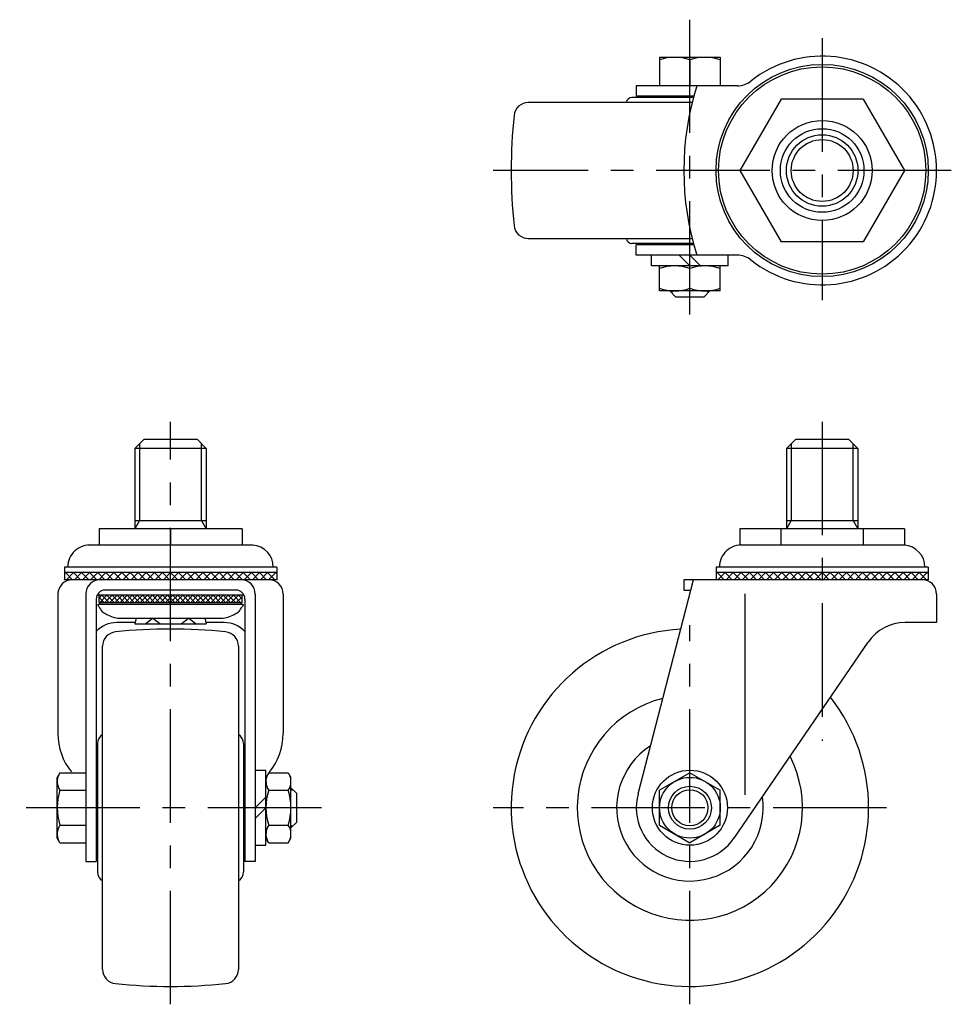
# Model space of a CAD drawing. Extents: x 10 to 593, y 10 to 424.
# Drawn here: x 20 to 281, y 148 to 424 of the extents above; entities that cross this region are included whole.
import ezdxf

# ---------------------------------------------------------------- set-up
doc = ezdxf.new("R2010")
doc.units = 0
doc.header["$MEASUREMENT"] = 0
doc.linetypes.add('CENTER', pattern=[50.8, 31.75, -6.35, 6.35, -6.35])
for name, color, linetype in [('1', 7, 'CONTINUOUS'), ('2', 4, 'CONTINUOUS'), ('4', 1, 'CENTER')]:
    doc.layers.add(name, color=color, linetype=linetype)

msp = doc.modelspace()

# ---------------------------------------------------------------- linework, layer by layer
at = {"layer": '1', "linetype": 'Continuous'}
for p, q in [((199, 413.5), (199, 405.5)), ((199, 413.5), (216, 413.5)), ((216, 413.5), (216, 405.5)), ((207.5, 412.74), (207.5, 405.5)), ((220.8, 405.5), (192.5, 405.5)), ((192.5, 405.5), (192.5, 402.6)), ((208.59, 402.6), (192.5, 402.6)), ((199.5, 402.6), (199.5, 402.2)), ((208.12, 400.8), (162.27, 400.8)), ((208.48, 402.2), (191.25, 402.2)), ((233, 401.8), (221.5, 381.8)), ((256, 401.8), (233, 401.8)), ((256, 401.8), (267.5, 381.8)), ((221.5, 381.8), (233, 361.8)), ((267.5, 381.8), (256, 361.8)), ((162.27, 362.8), (208.12, 362.8)), ((208.48, 361.4), (191.25, 361.4)), ((208.59, 361), (192.5, 361)), ((192.5, 358.1), (192.5, 361)), ((199.5, 361), (199.5, 361.4)), ((256, 361.8), (233, 361.8)), ((220.8, 358.1), (192.5, 358.1)), ((196.75, 355.1), (196.75, 358.1)), ((207.5, 355.1), (204.5, 358.1)), ((210.5, 355.1), (207.5, 358.1)), ((218.25, 355.1), (218.25, 358.1)), ((218.25, 355.1), (196.75, 355.1)), ((199, 348.1), (199, 355.1)), ((207.5, 348.86), (207.5, 354.34)), ((216, 348.1), (216, 355.1)), ((216, 348.1), (199, 348.1)), ((201.9, 348.1), (203.5, 346.5)), ((213.1, 348.1), (211.5, 346.5)), ((203.5, 346.5), (211.5, 346.5)), ((54.7, 306.5), (52.2, 304)), ((69.7, 306.5), (54.7, 306.5)), ((69.7, 306.5), (72.2, 304)), ((237, 306.5), (234.5, 304)), ((252, 306.5), (237, 306.5)), ((252, 306.5), (254.5, 304)), ((52.2, 304), (52.2, 281.5)), ((72.2, 304), (52.2, 304)), ((72.2, 304), (72.2, 281.5)), ((234.5, 304), (234.5, 281.5)), ((254.5, 304), (234.5, 304)), ((254.5, 304), (254.5, 281.5)), ((52.2, 283.84), (72.2, 283.84)), ((234.5, 283.84), (254.5, 283.84)), ((82.2, 281.5), (42.2, 281.5)), ((42.2, 281.5), (42.2, 277)), ((62.2, 281.5), (62.2, 277)), ((82.2, 281.5), (82.2, 277)), ((267.5, 281.5), (221.5, 281.5)), ((221.5, 281.5), (221.5, 277)), ((233, 277), (233, 281.5)), ((256, 281.5), (256, 277)), ((267.5, 281.5), (267.5, 277)), ((85.2, 277), (39.2, 277)), ((267.5, 277), (221.5, 277)), ((91.9, 270.8), (32.5, 270.8)), ((32.5, 270.8), (32.5, 267.3)), ((91.9, 270.8), (91.9, 267.3)), ((274.2, 270.8), (214.8, 270.8)), ((214.8, 270.8), (214.8, 267.3)), ((274.2, 270.8), (274.2, 267.3)), ((91.9, 269.3), (32.5, 269.3)), ((32.5, 269.02), (32.78, 269.3)), ((32.52, 267.3), (32.5, 267.32)), ((91.9, 267.3), (32.5, 267.3)), ((34.78, 267.3), (32.78, 269.3)), ((33.05, 267.3), (35.05, 269.3)), ((37.05, 267.3), (35.05, 269.3)), ((35.31, 267.3), (37.31, 269.3)), ((39.31, 267.3), (37.31, 269.3)), ((37.57, 267.3), (39.57, 269.3)), ((41.57, 267.3), (39.57, 269.3)), ((39.84, 267.3), (41.84, 269.3)), ((43.84, 267.3), (41.84, 269.3)), ((42.1, 267.3), (44.1, 269.3)), ((46.1, 267.3), (44.1, 269.3)), ((44.36, 267.3), (46.36, 269.3)), ((48.36, 267.3), (46.36, 269.3)), ((46.62, 267.3), (48.62, 269.3)), ((50.62, 267.3), (48.62, 269.3)), ((48.89, 267.3), (50.89, 269.3)), ((52.89, 267.3), (50.89, 269.3)), ((51.15, 267.3), (53.15, 269.3)), ((55.15, 267.3), (53.15, 269.3)), ((53.41, 267.3), (55.41, 269.3)), ((57.41, 267.3), (55.41, 269.3)), ((55.67, 267.3), (57.67, 269.3)), ((59.67, 267.3), (57.67, 269.3)), ((57.94, 267.3), (59.94, 269.3)), ((61.94, 267.3), (59.94, 269.3)), ((60.2, 267.3), (62.2, 269.3)), ((64.2, 267.3), (62.2, 269.3)), ((62.46, 267.3), (64.46, 269.3)), ((66.46, 267.3), (64.46, 269.3)), ((64.73, 267.3), (66.73, 269.3)), ((68.73, 267.3), (66.73, 269.3)), ((66.99, 267.3), (68.99, 269.3)), ((70.99, 267.3), (68.99, 269.3)), ((69.25, 267.3), (71.25, 269.3)), ((73.25, 267.3), (71.25, 269.3)), ((71.51, 267.3), (73.51, 269.3)), ((75.51, 267.3), (73.51, 269.3)), ((73.78, 267.3), (75.78, 269.3)), ((77.78, 267.3), (75.78, 269.3)), ((76.04, 267.3), (78.04, 269.3)), ((80.04, 267.3), (78.04, 269.3)), ((78.3, 267.3), (80.3, 269.3)), ((82.3, 267.3), (80.3, 269.3)), ((80.56, 267.3), (82.56, 269.3)), ((84.56, 267.3), (82.56, 269.3)), ((82.83, 267.3), (84.83, 269.3)), ((86.83, 267.3), (84.83, 269.3)), ((85.09, 267.3), (87.09, 269.3)), ((89.09, 267.3), (87.09, 269.3)), ((87.35, 267.3), (89.35, 269.3)), ((91.35, 267.3), (89.35, 269.3)), ((89.62, 267.3), (91.62, 269.3)), ((91.9, 269.02), (91.62, 269.3)), ((91.9, 267.32), (91.88, 267.3)), ((193.02, 207.41), (208.5, 267.3)), ((274.2, 267.3), (205.8, 267.3)), ((205.8, 267.3), (205.8, 264.4)), ((274.2, 269.3), (214.8, 269.3)), ((214.8, 269.02), (215.08, 269.3)), ((214.82, 267.3), (214.8, 267.32)), ((217.08, 267.3), (215.08, 269.3)), ((215.35, 267.3), (217.35, 269.3)), ((219.35, 267.3), (217.35, 269.3)), ((217.61, 267.3), (219.61, 269.3)), ((221.61, 267.3), (219.61, 269.3)), ((219.87, 267.3), (221.87, 269.3)), ((223.87, 267.3), (221.87, 269.3)), ((222.14, 267.3), (224.14, 269.3)), ((226.14, 267.3), (224.14, 269.3)), ((224.4, 267.3), (226.4, 269.3)), ((228.4, 267.3), (226.4, 269.3)), ((226.66, 267.3), (228.66, 269.3)), ((230.66, 267.3), (228.66, 269.3)), ((228.92, 267.3), (230.92, 269.3)), ((232.92, 267.3), (230.92, 269.3)), ((231.19, 267.3), (233.19, 269.3)), ((235.19, 267.3), (233.19, 269.3)), ((233.45, 267.3), (235.45, 269.3)), ((237.45, 267.3), (235.45, 269.3)), ((235.71, 267.3), (237.71, 269.3)), ((239.71, 267.3), (237.71, 269.3)), ((237.97, 267.3), (239.97, 269.3)), ((241.97, 267.3), (239.97, 269.3)), ((240.24, 267.3), (242.24, 269.3)), ((244.24, 267.3), (242.24, 269.3)), ((242.5, 267.3), (244.5, 269.3)), ((246.5, 267.3), (244.5, 269.3)), ((244.76, 267.3), (246.76, 269.3)), ((248.76, 267.3), (246.76, 269.3)), ((247.03, 267.3), (249.03, 269.3)), ((251.03, 267.3), (249.03, 269.3)), ((249.29, 267.3), (251.29, 269.3)), ((253.29, 267.3), (251.29, 269.3)), ((251.55, 267.3), (253.55, 269.3)), ((255.55, 267.3), (253.55, 269.3)), ((253.81, 267.3), (255.81, 269.3)), ((257.81, 267.3), (255.81, 269.3)), ((256.08, 267.3), (258.08, 269.3)), ((260.08, 267.3), (258.08, 269.3)), ((258.34, 267.3), (260.34, 269.3)), ((262.34, 267.3), (260.34, 269.3)), ((260.6, 267.3), (262.6, 269.3)), ((264.6, 267.3), (262.6, 269.3)), ((262.86, 267.3), (264.86, 269.3)), ((266.86, 267.3), (264.86, 269.3)), ((265.13, 267.3), (267.13, 269.3)), ((269.13, 267.3), (267.13, 269.3)), ((267.39, 267.3), (269.39, 269.3)), ((271.39, 267.3), (269.39, 269.3)), ((269.65, 267.3), (271.65, 269.3)), ((273.65, 267.3), (271.65, 269.3)), ((271.92, 267.3), (273.92, 269.3)), ((274.2, 269.02), (273.92, 269.3)), ((274.2, 267.32), (274.18, 267.3)), ((30.7, 263.3), (30.7, 224.24)), ((38.5, 263.3), (38.5, 188.5)), ((41.4, 261.9), (41.4, 188.5)), ((82.77, 262.95), (41.63, 262.95)), ((42.2, 260.95), (42.2, 262.95)), ((43, 262.95), (42.2, 262.14)), ((42.2, 262.33), (43.59, 260.95)), ((44.42, 262.95), (42.42, 260.95)), ((43, 262.95), (45, 260.95)), ((45.83, 262.95), (43.83, 260.95)), ((80.5, 264.4), (43.9, 264.4)), ((44.42, 262.95), (46.42, 260.95)), ((47.24, 262.95), (45.24, 260.95)), ((45.83, 262.95), (47.83, 260.95)), ((48.66, 262.95), (46.66, 260.95)), ((47.24, 262.95), (49.24, 260.95)), ((50.07, 262.95), (48.07, 260.95)), ((48.66, 262.95), (50.66, 260.95)), ((51.49, 262.95), (49.49, 260.95)), ((50.07, 262.95), (52.07, 260.95)), ((52.9, 262.95), (50.9, 260.95)), ((51.49, 262.95), (53.49, 260.95)), ((54.32, 262.95), (52.32, 260.95)), ((52.9, 262.95), (54.9, 260.95)), ((55.73, 262.95), (53.73, 260.95)), ((54.32, 262.95), (56.32, 260.95)), ((57.14, 262.95), (55.14, 260.95)), ((55.73, 262.95), (57.73, 260.95)), ((58.56, 262.95), (56.56, 260.95)), ((57.14, 262.95), (59.14, 260.95)), ((59.97, 262.95), (57.97, 260.95)), ((58.56, 262.95), (60.56, 260.95)), ((61.39, 262.95), (59.39, 260.95)), ((59.97, 262.95), (61.97, 260.95)), ((62.8, 262.95), (60.8, 260.95)), ((61.39, 262.95), (63.39, 260.95)), ((64.22, 262.95), (62.22, 260.95)), ((62.8, 262.95), (64.8, 260.95)), ((65.63, 262.95), (63.63, 260.95)), ((64.22, 262.95), (66.22, 260.95)), ((67.04, 262.95), (65.04, 260.95)), ((65.63, 262.95), (67.63, 260.95)), ((68.46, 262.95), (66.46, 260.95)), ((67.04, 262.95), (69.04, 260.95)), ((69.87, 262.95), (67.87, 260.95)), ((68.46, 262.95), (70.46, 260.95)), ((71.29, 262.95), (69.29, 260.95)), ((69.87, 262.95), (71.87, 260.95)), ((72.7, 262.95), (70.7, 260.95)), ((71.29, 262.95), (73.29, 260.95)), ((74.11, 262.95), (72.11, 260.95)), ((72.7, 262.95), (74.7, 260.95)), ((75.53, 262.95), (73.53, 260.95)), ((74.11, 262.95), (76.11, 260.95)), ((76.94, 262.95), (74.94, 260.95)), ((75.53, 262.95), (77.53, 260.95)), ((78.36, 262.95), (76.36, 260.95)), ((76.94, 262.95), (78.94, 260.95)), ((79.77, 262.95), (77.77, 260.95)), ((78.36, 262.95), (80.36, 260.95)), ((81.19, 262.95), (79.19, 260.95)), ((79.77, 262.95), (81.77, 260.95)), ((80.6, 260.95), (82.2, 262.55)), ((81.19, 262.95), (82.2, 261.93)), ((82.2, 260.95), (82.2, 262.95)), ((83, 261.9), (83, 188.5)), ((85.9, 263.3), (85.9, 188.5)), ((93.7, 263.3), (93.7, 224.24)), ((205.8, 264.4), (207.72, 264.4)), ((223, 207.07), (223, 263.38)), ((276.5, 263.3), (276.5, 255.3)), ((82.33, 260.38), (42.07, 260.38)), ((42.2, 260.95), (82.2, 260.95)), ((43.67, 260.95), (42.69, 260.9)), ((80.73, 260.95), (81.71, 260.9)), ((82.01, 260.95), (82.2, 261.13)), ((47.94, 256.52), (76.46, 256.52)), ((52.58, 256.52), (52.2, 255)), ((55.2, 255), (57.2, 256.5)), ((59.2, 255), (57.2, 256.5)), ((65.2, 255), (67.2, 256.5)), ((69.2, 255), (67.2, 256.5)), ((71.82, 256.52), (72.2, 255)), ((52.28, 255.3), (47.17, 255.3)), ((52.2, 255), (72.2, 255)), ((77.23, 255.3), (72.13, 255.3)), ((276.5, 255.3), (267.68, 255.3)), ((43.2, 158.27), (43.2, 248.73)), ((81.2, 248.73), (81.2, 158.27)), ((219.88, 195.03), (257.36, 249.85)), ((41.8, 221.46), (41.8, 185.54)), ((82.6, 221.46), (82.6, 185.54)), ((31.26, 213.31), (30.5, 212)), ((31.26, 213.31), (38.5, 213.31)), ((85.9, 214), (88.9, 214)), ((88.9, 193), (88.9, 214)), ((89.66, 213.31), (88.9, 212)), ((89.66, 213.31), (95.14, 213.31)), ((95.14, 213.31), (95.9, 212)), ((207.5, 213.31), (199, 208.41)), ((207.5, 213.31), (216, 208.41)), ((30.5, 195), (30.5, 212)), ((41.4, 211.5), (41.8, 211.5)), ((83, 211.5), (82.6, 211.5)), ((95.9, 195), (95.9, 212)), ((31.26, 208.41), (38.5, 208.41)), ((89.66, 208.41), (95.14, 208.41)), ((95.9, 209.1), (97.5, 207.5)), ((97.5, 199.5), (97.5, 207.5)), ((199, 198.59), (199, 208.41)), ((216, 198.59), (216, 208.41)), ((85.9, 203.5), (88.9, 206.5)), ((85.9, 200.5), (88.9, 203.5)), ((31.26, 198.59), (38.5, 198.59)), ((89.66, 198.59), (95.14, 198.59)), ((95.9, 197.9), (97.5, 199.5)), ((199, 198.59), (207.5, 193.69)), ((216, 198.59), (207.5, 193.69)), ((31.26, 193.69), (30.5, 195)), ((31.26, 193.69), (38.5, 193.69)), ((41.4, 195.5), (41.8, 195.5)), ((83, 195.5), (82.6, 195.5)), ((85.9, 193), (88.9, 193)), ((89.66, 193.69), (88.9, 195)), ((89.66, 193.69), (95.14, 193.69)), ((95.14, 193.69), (95.9, 195)), ((38.5, 188.5), (41.4, 188.5)), ((85.9, 188.5), (83, 188.5))]:
    msp.add_line(p, q, dxfattribs=at)
for centre, radius in [((244.5, 381.8), 29.7), ((244.5, 381.8), 29), ((244.5, 381.8), 14), ((244.5, 381.8), 11.7), ((244.5, 381.8), 10), ((207.5, 203.5), 10.5), ((207.5, 203.5), 8.5), ((207.5, 203.5), 6)]:
    msp.add_circle(centre, radius, dxfattribs=at)
for centre, radius, start, end in [((203.25, 401.22), 12.28, 69.7438, 110.2562), ((211.75, 401.22), 12.28, 69.7438, 110.2562), ((244.5, 381.8), 32, 231.4054, 128.5946), ((284.84, 381.8), 79.04, 162.5516, 197.4484), ((220.8, 411.5), 6, 270, 308.5946), ((162.27, 396.8), 4, 90, 174.103), ((191.25, 400.7), 1.5, 90, 176.1774), ((307.5, 381.8), 150, 174.103, 185.897), ((162.27, 366.8), 4, 185.897, 270), ((191.25, 362.9), 1.5, 183.8226, 270), ((220.8, 352.1), 6, 51.4054, 90), ((203.25, 342.82), 12.28, 69.7438, 110.2562), ((211.75, 342.82), 12.28, 69.7438, 110.2562), ((203.25, 360.38), 12.28, 249.7438, 290.2562), ((211.75, 360.38), 12.28, 249.7438, 290.2562), ((39.67, 270.8), 6.22, 85.6869, 180), ((84.73, 270.8), 6.22, 0, 85.6869), ((221.97, 270.8), 6.22, 85.6869, 180), ((267.03, 270.8), 6.22, 0, 85.6869), ((34.7, 263.3), 4, 90, 180), ((42.5, 263.3), 4, 90, 180), ((81.9, 263.3), 4, 0, 90), ((89.7, 263.3), 4, 0, 90), ((272.5, 263.3), 4, 0, 90), ((43.9, 261.9), 2.5, 90, 180), ((80.5, 261.9), 2.5, 0, 90), ((42, 260.19), 0.183, 102.6353, 232.8105), ((14.28, 223.65), 45.69, 52.3854, 52.8105), ((42.07, 259.92), 0.464, 90, 102.6353), ((48.37, 262.63), 6.8, 204.1939, 219.2049), ((42.13, 260.68), 0.399, 311.4442, 4.568), ((42.7, 260.73), 0.174, 92.523, 184.568), ((76.03, 262.63), 6.8, 320.7951, 335.8061), ((81.7, 260.73), 0.174, 355.432, 87.477), ((82.28, 260.68), 0.399, 175.432, 228.5558), ((110.12, 223.65), 45.69, 127.1895, 127.6146), ((82.33, 259.92), 0.464, 77.3647, 90), ((82.4, 260.19), 0.183, 307.1895, 77.3647), ((87.13, 335.01), 88.42, 240.1336, 241.1011), ((49.79, 267.36), 11.16, 241.1011, 250.805), ((47.94, 262.04), 5.52, 250.805, 270), ((76.46, 262.04), 5.52, 270, 289.195), ((74.61, 267.36), 11.16, 289.195, 298.8989), ((37.27, 335.01), 88.42, 298.8989, 299.8664), ((47.17, 247.3), 8, 90, 136.2008), ((62.2, 103.5), 150, 84.103, 95.897), ((77.23, 247.3), 8, 43.7992, 90), ((267.68, 242.8), 12.5, 90, 145.6401), ((47.2, 248.73), 4, 95.897, 180), ((77.2, 248.73), 4, 0, 84.103), ((207.5, 203.5), 50, 92.963, 38.1825), ((207.5, 203.5), 31.5, 103.9416, 27.2033), ((47.86, 224.24), 17.16, 180, 218.7234), ((44.8, 221.46), 3, 122.231, 180), ((79.6, 221.46), 3, 0, 57.769), ((76.54, 224.24), 17.16, 320.4804, 0), ((207.5, 203.5), 20.5, 122.5327, 8.6104), ((34.84, 210.86), 4.34, 154.3842, 214.3842), ((93.24, 210.86), 4.34, 154.3842, 214.3842), ((91.56, 210.86), 4.34, 325.6158, 25.6158), ((46.74, 203.5), 16.24, 162.412, 197.588), ((105.14, 203.5), 16.24, 162.412, 197.588), ((79.66, 203.5), 16.24, 342.412, 17.588), ((207.5, 203.5), 15, 164.9033, 325.6401), ((34.84, 196.14), 4.34, 145.6158, 205.6158), ((93.24, 196.14), 4.34, 145.6158, 205.6158), ((91.56, 196.14), 4.34, 334.3842, 34.3842), ((44.8, 185.54), 3, 180, 237.769), ((79.6, 185.54), 3, 302.231, 0), ((47.2, 158.27), 4, 180, 264.103), ((77.2, 158.27), 4, 275.897, 0), ((62.2, 303.5), 150, 264.103, 275.897)]:
    msp.add_arc(centre, radius, start, end, dxfattribs=at)
at = {"layer": '2', "linetype": 'Continuous'}
for p, q in [((202.45, 348.1), (202.45, 347.55)), ((212.55, 348.1), (212.55, 347.55)), ((53.55, 305.35), (53.55, 283.84)), ((70.85, 283.84), (70.85, 305.35)), ((235.85, 305.35), (235.85, 283.84)), ((253.15, 283.84), (253.15, 305.35)), ((53.55, 283.84), (52.2, 281.5)), ((70.85, 283.84), (72.2, 281.5)), ((235.85, 283.84), (234.5, 281.5)), ((253.15, 283.84), (254.5, 281.5)), ((95.9, 208.55), (96.45, 208.55)), ((95.9, 198.45), (96.45, 198.45))]:
    msp.add_line(p, q, dxfattribs=at)
for centre, radius in [((244.5, 381.8), 8.65), ((207.5, 203.5), 5.05)]:
    msp.add_circle(centre, radius, dxfattribs=at)
at = {"layer": '4', "linetype": 'CENTER'}
for p, q in [((207.5, 341.5), (207.5, 424)), ((244.5, 418.8), (244.5, 345.55)), ((280.63, 381.8), (152.5, 381.8)), ((62.2, 148.5), (62.2, 311.5)), ((244.5, 311.5), (244.5, 222.18)), ((207.5, 148.5), (207.5, 254.58)), ((104.4, 203.5), (20, 203.5)), ((262.5, 203.5), (152.5, 203.5))]:
    msp.add_line(p, q, dxfattribs=at)

doc.saveas('drawing.dxf')
